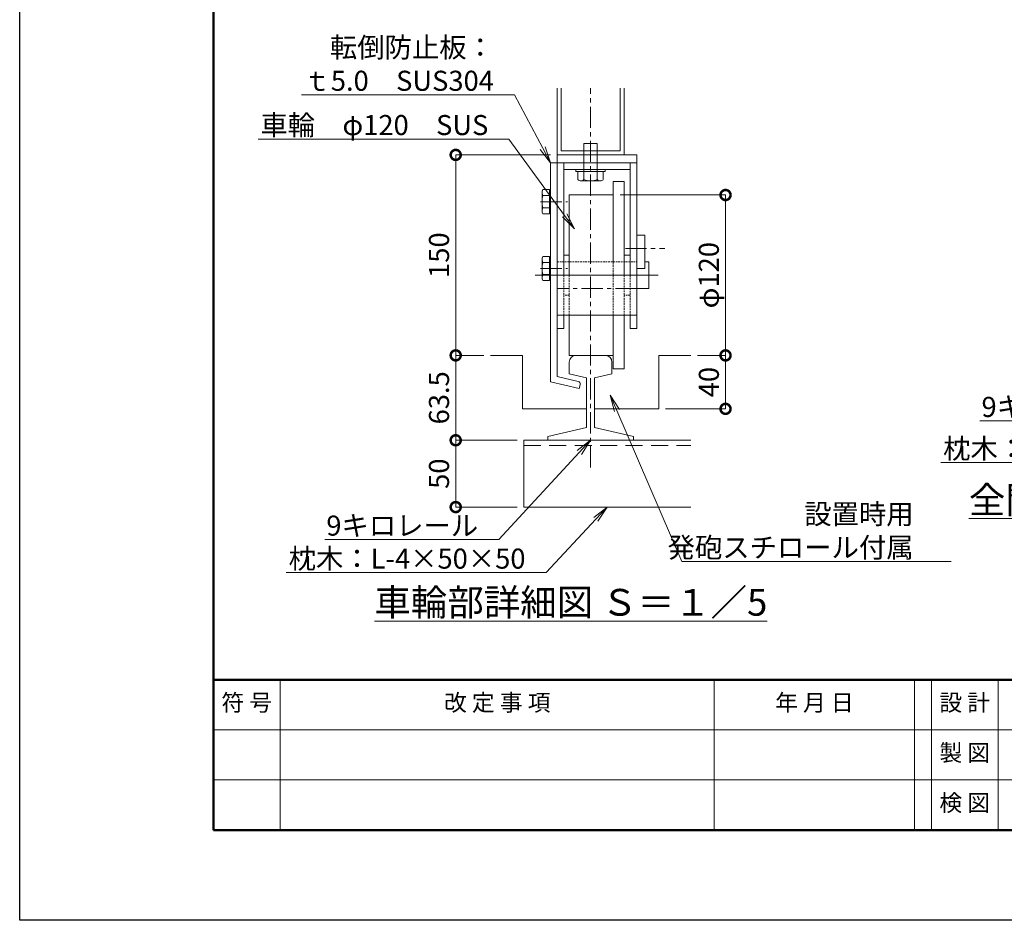
# Model space of a CAD drawing. Extents: x -1796 to 19204, y -1301 to 13549.
# Drawn here: x -1796 to 5575, y -1301 to 5437 of the extents above; entities that cross this region are included whole.
import ezdxf
from ezdxf import colors
from ezdxf.entities.mleader import LeaderData, LeaderLine
from ezdxf.enums import TextEntityAlignment as Align
from ezdxf.math import Vec2, Vec3

# ---------------------------------------------------------------- set-up
doc = ezdxf.new("R2010")
doc.units = 0
doc.header["$MEASUREMENT"] = 0
doc.header["$PDMODE"] = 1
doc.linetypes.add('CENTER', pattern=[50.8, 31.75, -6.35, 6.35, -6.35])
doc.linetypes.add('DASHED', pattern=[19.05, 12.7, -6.35])
doc.layers.get('0').update_dxf_attribs({"linetype": 'CONTINUOUS'})
doc.layers.get('DefPoints').update_dxf_attribs({"linetype": 'CONTINUOUS'})
for name, color, linetype, lineweight in [('FRAM3', 1, 'CONTINUOUS', 50), ('ボルト・ナット', 8, 'CONTINUOUS', 9), ('基準線', 6, 'CENTER', 18), ('外形線', 7, 'CONTINUOUS', 18), ('寸法線', 3, 'CONTINUOUS', 18), ('文字', 4, 'CONTINUOUS', 18), ('文字引出', 4, 'CONTINUOUS', 18), ('細線', 8, 'CONTINUOUS', 5), ('隠れ線', 5, 'DASHED', 18)]:
    doc.layers.add(name, color=color, linetype=linetype, lineweight=lineweight)
doc.styles.get("Standard").update_dxf_attribs({"font": 'TXT.SHX', "bigfont": 'bigfont.shx'})
doc.dimstyles.new('50 -5 ベース', dxfattribs={"dimscale": 50, "dimtxt": 3, "dimasz": 3, "dimexe": 0, "dimexo": 1, "dimgap": 1, "dimtad": 3, "dimdec": 1, "dimlfac": 0.1, "dimdsep": 46, "dimtxsty": 'Standard', "dimblk": 'DOTSMALL', "dimcen": 0, "dimclrd": 256, "dimclre": 256, "dimclrt": 7, "dimadec": 3, "dimazin": 2, "dimtfac": 1, "dimtdec": 1, "dimtix": 1, "dimtmove": 2, "dimatfit": 2, "dimldrblk": 'OPEN', "dimfxl": 0, "dimtolj": 1, "dimlwd": -1, "dimlwe": -1, "dimarcsym": 0})

# ---------------------------------------------------------------- blocks, each defined once
blk = doc.blocks.new('_OPEN')
at = {"color": 0, "linetype": 'ByBlock'}
for p, q in [((-1, 0.167), (0, 0)), ((0, 0), (-1, -0.167)), ((0, 0), (-1, 0))]:
    blk.add_line(p, q, dxfattribs=at)
blk = doc.blocks.new('_DotSmall')
at = {"layer": '寸法線', "color": 0, "const_width": 0.5}
blk.add_lwpolyline([(-0.0625, 0, 1), (0.0625, 0, 1)], format="xyb", close=True, dxfattribs=at)
blk = doc.blocks.new('*D19')
at = {"layer": 'DefPoints', "color": 0}
for p in [(1467.8, 2290.5), (1977.8, 2290.5), (1977.8, 1790.5)]:
    blk.add_point(p, dxfattribs=at)
at = {"layer": '寸法線'}
for p, q in [((1927.8, 2290.5), (1467.8, 2290.5)), ((1467.8, 1790.5), (1467.8, 2290.5)), ((1927.8, 1790.5), (1467.8, 1790.5))]:
    blk.add_line(p, q, dxfattribs=at)
at = {"layer": '寸法線', "xscale": 150, "yscale": 150, "zscale": 150}
for p, rotation in [((1467.8, 2290.5), 90), ((1467.8, 1790.5), 270)]:
    blk.add_blockref('_DotSmall', p, dxfattribs=dict(at, rotation=rotation))
at = {"layer": '寸法線', "color": 7, "insert": (1342.8, 2040.5), "char_height": 150, "attachment_point": 5, "rotation": 90}
blk.add_mtext('\\A1;50', dxfattribs=at)
blk = doc.blocks.new('*D20')
at = {"layer": 'DefPoints', "color": 0}
for p in [(1467.8, 2925.5), (1727.8, 2925.5), (1977.8, 2290.5)]:
    blk.add_point(p, dxfattribs=at)
at = {"layer": '寸法線'}
for p, q in [((1677.8, 2925.5), (1467.8, 2925.5)), ((1467.8, 2290.5), (1467.8, 2925.5)), ((1927.8, 2290.5), (1467.8, 2290.5))]:
    blk.add_line(p, q, dxfattribs=at)
at = {"layer": '寸法線', "xscale": 150, "yscale": 150, "zscale": 150}
for p, rotation in [((1467.8, 2925.5), 90), ((1467.8, 2290.5), 270)]:
    blk.add_blockref('_DotSmall', p, dxfattribs=dict(at, rotation=rotation))
at = {"layer": '寸法線', "color": 7, "insert": (1342.8, 2608), "char_height": 150, "attachment_point": 5, "rotation": 90}
blk.add_mtext('\\A1;63.5', dxfattribs=at)
blk = doc.blocks.new('*D21')
at = {"layer": 'DefPoints', "color": 0}
for p in [(2227.8, 4425.5), (1467.8, 2925.5), (1727.8, 2925.5)]:
    blk.add_point(p, dxfattribs=at)
at = {"layer": '寸法線'}
for p, q in [((2177.8, 4425.5), (1467.8, 4425.5)), ((1467.8, 4425.5), (1467.8, 2925.5)), ((1677.8, 2925.5), (1467.8, 2925.5))]:
    blk.add_line(p, q, dxfattribs=at)
at = {"layer": '寸法線', "xscale": 150, "yscale": 150, "zscale": 150}
for p, rotation in [((1467.8, 4425.5), 90), ((1467.8, 2925.5), 270)]:
    blk.add_blockref('_DotSmall', p, dxfattribs=dict(at, rotation=rotation))
at = {"layer": '寸法線', "color": 7, "insert": (1342.8, 3675.5), "char_height": 150, "attachment_point": 5, "rotation": 90}
blk.add_mtext('\\A1;150', dxfattribs=at)
blk = doc.blocks.new('*D22')
at = {"layer": 'DefPoints', "color": 0}
for p in [(2647.8, 4125.5), (3487.8, 4125.5), (3227.8, 2925.5)]:
    blk.add_point(p, dxfattribs=at)
at = {"layer": '寸法線'}
for p, q in [((2697.8, 4125.5), (3487.8, 4125.5)), ((3487.8, 2925.5), (3487.8, 4125.5)), ((3277.8, 2925.5), (3487.8, 2925.5))]:
    blk.add_line(p, q, dxfattribs=at)
at = {"layer": '寸法線', "xscale": 150, "yscale": 150, "zscale": 150}
for p, rotation in [((3487.8, 4125.5), 90), ((3487.8, 2925.5), 270)]:
    blk.add_blockref('_DotSmall', p, dxfattribs=dict(at, rotation=rotation))
at = {"layer": '寸法線', "color": 7, "insert": (3362.8, 3525.5), "char_height": 150, "attachment_point": 5, "rotation": 90}
blk.add_mtext('\\A1;φ{\\A1;120}', dxfattribs=at)
blk = doc.blocks.new('*D23')
at = {"layer": 'DefPoints', "color": 0}
for p in [(3227.8, 2925.5), (3487.8, 2925.5), (2987.8, 2525.5)]:
    blk.add_point(p, dxfattribs=at)
at = {"layer": '寸法線'}
for p, q in [((3277.8, 2925.5), (3487.8, 2925.5)), ((3487.8, 2525.5), (3487.8, 2925.5)), ((3037.8, 2525.5), (3487.8, 2525.5))]:
    blk.add_line(p, q, dxfattribs=at)
at = {"layer": '寸法線', "xscale": 150, "yscale": 150, "zscale": 150}
for p, rotation in [((3487.8, 2925.5), 90), ((3487.8, 2525.5), 270)]:
    blk.add_blockref('_DotSmall', p, dxfattribs=dict(at, rotation=rotation))
at = {"layer": '寸法線', "color": 7, "insert": (3362.8, 2725.5), "char_height": 150, "attachment_point": 5, "rotation": 90}
blk.add_mtext('\\A1;40', dxfattribs=at)
blk = doc.blocks.new('快工房表題欄1')
at = {"layer": 'FRAM3'}
for p, q in [((0, 22.5), (-377.5, 22.5)), ((-377.5, 22.5), (-377.5, 0)), ((0, 0), (-377.5, 0))]:
    blk.add_line(p, q, dxfattribs=at)
at = {"layer": '外形線'}
for p, q in [((-272.5, 22.5), (-272.5, 0)), ((-270, 22.5), (-270, 0)), ((0, 15), (-377.5, 15)), ((-75, 7.5), (-377.5, 7.5))]:
    blk.add_line(p, q, dxfattribs=at)
at = {"layer": '細線'}
for p, q in [((-367.5, 22.5), (-367.5, 0)), ((-302.5, 22.5), (-302.5, 0)), ((-260, 22.5), (-260, 0))]:
    blk.add_line(p, q, dxfattribs=at)
at = {"layer": '文字', "char_height": 2.5, "attachment_point": 5}
for s, insert, width in [('符 号', (-372.5, 18.75), 10), ('改 定 事 項', (-335, 18.75), 65), ('年 月 日', (-287.5, 18.75), 30), ('設 計', (-265, 18.75), 10), ('製 図', (-265, 11.25), 10), ('検 図', (-265, 3.75), 10)]:
    blk.add_mtext(s, dxfattribs=dict(at, insert=insert, width=width))
at = {"layer": '文字'}
for tag, p in [('設計', (-255, 18.75)), ('製品名称', (-170, 18.75)), ('図面番号', (-97.5, 18.75)), ('JOB', (-40, 18.75)), ('A*', (-5, 18.75)), ('符号１', (-372.5, 11.25)), ('改定事項１', (-335, 11.25)), ('改定年月日１', (-287.5, 11.25)), ('製図', (-255, 11.25)), ('縮尺', (-230, 11.25)), ('型番', (-170, 11.25)), ('管理番号', (-97.5, 11.25)), ('符号２', (-372.5, 3.75)), ('改定事項２', (-335, 3.75)), ('改定年月日２', (-287.5, 3.75)), ('検図', (-255, 3.75)), ('番号', (-230, 3.75)), ('物件名称', (-170, 3.75)), ('年月日', (-97.5, 3.75))]:
    blk.add_attdef(tag, text='', height=2.5, dxfattribs=at).set_placement(p, align=Align.MIDDLE_CENTER)

msp = doc.modelspace()

# ---------------------------------------------------------------- linework, layer by layer
at = {"layer": 'DefPoints'}
msp.add_lwpolyline([(-1796.36, 13548.96), (19203.64, 13548.96), (19203.64, -1301.04), (-1796.36, -1301.04)], close=True, dxfattribs=at)
at = {"layer": 'FRAM3', "color": 1, "linetype": 'Continuous'}
msp.add_lwpolyline([(-346.36, -626.04), (-346.36, 12873.96), (18528.64, 12873.96), (18528.64, -626.04)], close=True, dxfattribs=at)
at = {"layer": 'ボルト・ナット'}
for p, q in [((2427.83, 4510.5), (2527.83, 4510.5)), ((2427.83, 4300.5), (2427.83, 4510.5)), ((2527.83, 4510.5), (2527.83, 4300.5)), ((2367.83, 4315.5), (2367.83, 4300.5)), ((2367.83, 4300.5), (2587.83, 4300.5)), ((2382.83, 4240.5), (2382.83, 4300.5)), ((2427.83, 4240.5), (2427.83, 4300.5)), ((2527.83, 4240.5), (2527.83, 4300.5)), ((2572.83, 4240.5), (2572.83, 4300.5)), ((2587.83, 4300.5), (2587.83, 4315.5)), ((2550.33, 4230.5), (2405.33, 4230.5)), ((2121.21, 4165.59), (2114.23, 4153.5)), ((2114.23, 3997.5), (2114.23, 4153.5)), ((2121.21, 4165.59), (2170.63, 4165.59)), ((2170.63, 4165.59), (2170.63, 4145.28)), ((2170.63, 4145.28), (2170.63, 4005.72)), ((2170.63, 4145.28), (2177.83, 4145.28)), ((2121.21, 4120.56), (2170.63, 4120.56)), ((2121.21, 3985.41), (2114.23, 3997.5)), ((2121.21, 4030.44), (2170.63, 4030.44)), ((2121.21, 3985.41), (2170.63, 3985.41)), ((2170.63, 4005.72), (2170.63, 3985.41)), ((2170.63, 4005.72), (2177.83, 4005.72)), ((2121.21, 3665.59), (2114.23, 3653.5)), ((2114.23, 3497.5), (2114.23, 3653.5)), ((2121.21, 3665.59), (2170.63, 3665.59)), ((2121.21, 3620.56), (2170.63, 3620.56)), ((2170.63, 3665.59), (2170.63, 3645.28)), ((2170.63, 3645.28), (2170.63, 3505.72)), ((2170.63, 3645.28), (2177.83, 3645.28)), ((2121.21, 3485.41), (2114.23, 3497.5)), ((2121.21, 3530.44), (2170.63, 3530.44)), ((2121.21, 3485.41), (2170.63, 3485.41)), ((2170.63, 3505.72), (2170.63, 3485.41)), ((2170.63, 3505.72), (2177.83, 3505.72))]:
    msp.add_line(p, q, dxfattribs=at)
for centre, radius, start, end in [((2405.33, 4260.81), 30.31, 222.0759, 317.9241), ((2477.83, 4360.5), 130, 247.3802, 292.6198), ((2550.33, 4260.82), 30.31, 222.0776, 317.9224), ((2154.03, 4143.07), 39.81, 154.446872, 214.446872), ((2263.14, 4075.5), 148.91, 162.387526, 197.612474), ((2154.03, 4007.93), 39.81, 145.553128, 205.553128), ((2154.03, 3643.07), 39.81, 154.446872, 214.446872), ((2263.14, 3575.5), 148.91, 162.387526, 197.612474), ((2154.03, 3507.93), 39.81, 145.553128, 205.553128)]:
    msp.add_arc(centre, radius, start, end, dxfattribs=at)
at = {"layer": '基準線', "ltscale": 5}
for p, q in [((2477.83, 2087.2), (2477.83, 4925.5)), ((2102.44, 4075.5), (2304.47, 4075.5)), ((2738.36, 3725.5), (3033.9, 3725.5)), ((2102.44, 3575.5), (2304.47, 3575.5)), ((2062.03, 3525.5), (3013.4, 3525.5)), ((2822.83, 3425.5), (2227.83, 3425.5))]:
    msp.add_line(p, q, dxfattribs=at)
at = {"layer": '外形線'}
for p, q in [((2227.83, 4425.5), (2227.83, 4925.5)), ((2727.83, 4925.5), (2727.83, 4425.5)), ((2227.83, 4425.5), (2227.83, 4365.5)), ((2227.83, 4425.5), (2822.83, 4425.5)), ((2822.83, 4365.5), (2822.83, 4425.5)), ((2177.83, 2900.68), (2177.83, 4365.5)), ((2177.83, 4365.5), (2227.83, 4365.5)), ((2227.83, 3125.5), (2227.83, 4365.5)), ((2822.83, 4365.5), (2227.83, 4365.5)), ((2277.83, 4365.5), (2277.83, 3525.5)), ((2772.83, 3525.5), (2772.83, 4365.5)), ((2822.83, 3125.5), (2822.83, 4365.5)), ((2277.83, 4315.5), (2772.83, 4315.5)), ((2647.83, 3625.5), (2647.83, 4225.5)), ((2727.83, 4225.5), (2647.83, 4225.5)), ((2727.83, 3525.5), (2727.83, 4225.5)), ((2647.83, 4125.5), (2317.83, 4125.5)), ((2317.83, 4125.5), (2317.83, 3525.5)), ((2882.83, 3825.5), (2822.83, 3825.5)), ((2882.83, 3575.5), (2882.83, 3825.5)), ((2317.83, 3675.5), (2277.83, 3675.5)), ((2772.83, 3675.5), (2727.83, 3675.5)), ((2882.83, 3625.5), (2912.83, 3625.5)), ((2912.83, 3625.5), (2912.83, 3425.5)), ((2822.83, 3575.5), (2882.83, 3575.5)), ((2177.83, 3525.5), (2822.83, 3525.5)), ((2912.83, 3425.5), (2822.83, 3425.5)), ((2227.83, 3225.5), (2822.83, 3225.5)), ((2277.83, 3225.5), (2277.83, 3125.5)), ((2317.83, 3225.5), (2317.83, 2925.5)), ((2647.83, 2825.5), (2647.83, 3225.5)), ((2727.83, 3225.5), (2727.83, 2825.5)), ((2772.83, 3125.5), (2772.83, 3225.5)), ((2277.83, 3125.5), (2227.83, 3125.5)), ((2227.83, 3125.5), (2227.83, 2900.68)), ((2822.83, 3125.5), (2772.83, 3125.5)), ((1967.83, 2925.5), (1727.83, 2925.5)), ((1967.83, 2525.5), (1967.83, 2925.5)), ((2177.83, 2900.68), (2177.83, 2727.66)), ((2227.83, 2900.68), (2227.83, 2767.43)), ((2647.83, 2925.5), (2317.83, 2925.5)), ((2317.83, 2875.5), (2317.83, 2787.44)), ((2637.83, 2787.44), (2637.83, 2875.5)), ((2987.83, 2925.5), (3227.83, 2925.5)), ((2987.83, 2525.5), (2987.83, 2925.5)), ((2727.83, 2825.5), (2647.83, 2825.5)), ((2392.96, 2678.03), (2177.83, 2727.66)), ((2227.83, 2767.43), (2383.53, 2730.47)), ((2317.83, 2787.44), (2447.83, 2757.43)), ((2447.83, 2757.43), (2447.83, 2386.57)), ((2507.83, 2757.43), (2637.83, 2787.44)), ((2507.83, 2386.57), (2507.83, 2757.43)), ((2392.96, 2678.03), (2399.48, 2706.29)), ((2447.83, 2525.5), (1967.83, 2525.5)), ((2507.83, 2525.5), (2987.83, 2525.5)), ((2447.83, 2386.57), (2157.83, 2319.62)), ((2797.83, 2319.62), (2507.83, 2386.57)), ((2157.83, 2319.62), (2157.83, 2290.5)), ((2157.83, 2290.5), (2797.83, 2290.5)), ((2797.83, 2290.5), (2797.83, 2319.62))]:
    msp.add_line(p, q, dxfattribs=at)
msp.add_lwpolyline([(3227.83, 1790.5), (1977.83, 1790.5), (1977.83, 2290.5), (3227.83, 2290.5)], dxfattribs=at)
for centre, radius, start, end in [((2367.83, 2875.5), 50, 90, 179.9997), ((2587.83, 2875.5), 50, 0, 90), ((2380, 2710.79), 20, 347.000797, 79.815519)]:
    msp.add_arc(centre, radius, start, end, dxfattribs=at)
at = {"layer": '細線'}
for p, q in [((2257.83, 4455.5), (2257.83, 4925.5)), ((2697.83, 4925.5), (2697.83, 4455.5)), ((2697.83, 4455.5), (2257.83, 4455.5))]:
    msp.add_line(p, q, dxfattribs=at)
at = {"layer": '隠れ線', "lineweight": 9}
for p, q in [((2227.83, 3625.5), (2822.83, 3625.5)), ((2647.83, 3225.5), (2647.83, 3625.5)), ((2277.83, 3525.5), (2277.83, 3225.5)), ((2317.83, 3525.5), (2317.83, 3225.5)), ((2727.83, 3525.5), (2727.83, 3225.5)), ((2772.83, 3225.5), (2772.83, 3525.5)), ((2317.83, 3375.5), (2277.83, 3375.5)), ((2772.83, 3375.5), (2727.83, 3375.5))]:
    msp.add_line(p, q, dxfattribs=at)
at = {"layer": '隠れ線', "lineweight": 9, "ltscale": 10}
msp.add_line((1977.83, 2250.5), (3227.83, 2250.5), dxfattribs=at)

# ---------------------------------------------------------------- block references
at = {"layer": '外形線', "xscale": 50, "yscale": 50, "zscale": 50}
msp.add_blockref('快工房表題欄1', (18528.64, -626.04), dxfattribs=at)

# ---------------------------------------------------------------- texts
at = {"layer": '文字', "insert": (2329.9, 1078.03), "char_height": 200, "attachment_point": 5}
msp.add_mtext('{\\L車輪部詳細図 Ｓ＝１／5}', dxfattribs=at)
at = {"layer": '文字引出', "insert": (7659.39, 1844.61), "char_height": 200, "attachment_point": 5}
msp.add_mtext('{\\L全開時ストッパー詳細図 Ｓ＝１／１０}', dxfattribs=at)

# ---------------------------------------------------------------- dimensions: what is measured, and where the dimension line sits
at = {"layer": '寸法線'}
dim = msp.add_linear_dim(base=(1467.83, 2925.5), p1=(2227.83, 4425.5), p2=(1727.83, 2925.5), angle=90, dimstyle='50 -5 ベース', override={"dimdec": 0}, dxfattribs=at)
dim.commit()
dim.dimension.update_dxf_attribs({"geometry": '*D21', "text_midpoint": (1342.83, 3675.5)})
for base, p1, p2, text, picture, middle in [((3487.83, 4125.5), (3227.83, 2925.5), (2647.83, 4125.5), 'φ{\\A1;120}', '*D22', (3362.83, 3525.5)), ((1467.83, 2925.5), (1977.83, 2290.5), (1727.83, 2925.5), '63.5', '*D20', (1342.83, 2608))]:
    dim = msp.add_linear_dim(base=base, p1=p1, p2=p2, angle=90, text=text, dimstyle='50 -5 ベース', dxfattribs=at)
    dim.commit()
    dim.dimension.update_dxf_attribs({"geometry": picture, "text_midpoint": middle})
for base, p1, p2, picture, middle in [((3487.83, 2925.5), (2987.83, 2525.5), (3227.83, 2925.5), '*D23', (3362.83, 2725.5)), ((1467.83, 2290.5), (1977.83, 1790.5), (1977.83, 2290.5), '*D19', (1342.83, 2040.5))]:
    dim = msp.add_linear_dim(base=base, p1=p1, p2=p2, angle=90, dimstyle='50 -5 ベース', dxfattribs=at)
    dim.commit()
    dim.dimension.update_dxf_attribs({"geometry": picture, "text_midpoint": middle})

# ---------------------------------------------------------------- leaders
at = {"layer": '文字引出'}
ml = msp.add_multileader_mtext('Standard', dxfattribs=at)
ml.set_content('転倒防止板：\\Pｔ5.0\u3000SUS304', color=7)
ml.set_leader_properties(color=256, linetype='ByLayer', lineweight=-1)
ml.set_arrow_properties(name='OPEN')
ml.build(insert=Vec2(0, 0))
ml.multileader.update_dxf_attribs({"text_left_attachment_type": 5, "text_right_attachment_type": 5, "dogleg_length": 3, "arrow_head_size": 125, "scale": 50})
ctx = ml.context
ctx.base_point, ctx.scale, ctx.char_height, ctx.arrow_head_size, ctx.landing_gap_size, ctx.plane_origin = Vec3(269.29, 4875.1), 50, 150, 125, 4.5, Vec3(2177.83, 4365.5)
ctx.left_attachment, ctx.right_attachment, ctx.text_align_type = 5, 5, 2
notes = []
notes.append((ctx, [(0, (1, 1, 0), (1908.29, 4875.1), (-1, 0), 150, [(0, [(2177.83, 4365.5)], 0, [])])]))
ctx.mtext.insert, ctx.mtext.alignment, ctx.mtext.flow_direction = Vec3(1753.79, 5305.1), 3, 5
ml = msp.add_multileader_mtext('Standard', dxfattribs=at)
ml.set_content('車輪\u3000φ120\u3000SUS', color=7)
ml.set_leader_properties(color=256, linetype='ByLayer', lineweight=-1)
ml.set_arrow_properties(name='OPEN')
ml.build(insert=Vec2(0, 0))
ml.multileader.update_dxf_attribs({"text_left_attachment_type": 5, "text_right_attachment_type": 5, "dogleg_length": 3, "arrow_head_size": 125, "scale": 50})
ctx = ml.context
ctx.base_point, ctx.scale, ctx.char_height, ctx.arrow_head_size, ctx.landing_gap_size, ctx.plane_origin = Vec3(32.74, 4543.81), 50, 150, 125, 4.5, Vec3(2181.68, 3701.54)
ctx.left_attachment, ctx.right_attachment, ctx.text_align_type = 5, 5, 2
notes.append((ctx, [(0, (1, 1, 0), (1866.74, 4543.81), (-1, 0), 150, [(0, [(2357.05, 3872.3)], 0, [])])]))
ctx.mtext.insert, ctx.mtext.alignment, ctx.mtext.flow_direction = Vec3(1712.24, 4723.81), 3, 5
ml = msp.add_multileader_mtext('Standard', dxfattribs=at)
ml.set_content('\\A1;9キロレール', color=7)
ml.set_leader_properties(color=256, linetype='ByLayer', lineweight=-1)
ml.set_arrow_properties(name='OPEN')
ml.build(insert=Vec2(0, 0))
ml.multileader.update_dxf_attribs({"text_left_attachment_type": 5, "text_right_attachment_type": 5, "dogleg_length": 3, "arrow_head_size": 125, "scale": 50})
ctx = ml.context
ctx.base_point, ctx.scale, ctx.char_height, ctx.arrow_head_size, ctx.landing_gap_size, ctx.plane_origin = Vec3(5526.38, 2434.83), 50, 150, 125, 4.5, Vec3(-9070.54, 2871.28)
ctx.left_attachment, ctx.right_attachment, ctx.text_align_type = 5, 5, 2
notes.append((ctx, [(1, (1, 1, 0), (6695.38, 2434.83), (-1, 0), 150, [(0, [(7035.43, 2803.73)], 0, [])])]))
ctx.mtext.insert, ctx.mtext.alignment, ctx.mtext.flow_direction = Vec3(6540.88, 2614.83), 3, 5
ml = msp.add_multileader_mtext('Standard', dxfattribs=at)
ml.set_content('\\A1;枕木：L-4×50×50', color=7)
ml.set_leader_properties(color=256, linetype='ByLayer', lineweight=-1)
ml.set_arrow_properties(name='OPEN')
ml.build(insert=Vec2(0, 0))
ml.multileader.update_dxf_attribs({"text_left_attachment_type": 5, "text_right_attachment_type": 5, "dogleg_length": 3, "arrow_head_size": 125, "scale": 50})
ctx = ml.context
ctx.base_point, ctx.scale, ctx.char_height, ctx.arrow_head_size, ctx.landing_gap_size, ctx.plane_origin = Vec3(5035.5, 2122.95), 50, 150, 125, 4.5, Vec3(-9098.43, 2623.66)
ctx.left_attachment, ctx.right_attachment, ctx.text_align_type = 5, 5, 2
notes.append((ctx, [(1, (1, 1, 0), (7044.5, 2122.95), (-1, 0), 150, [(0, [(7521.6, 2656.64)], 0, [])])]))
ctx.mtext.insert, ctx.mtext.alignment, ctx.mtext.flow_direction = Vec3(6890, 2302.95), 3, 5
ml = msp.add_multileader_mtext('Standard', dxfattribs=at)
ml.set_content('設置時用\\P発砲スチロール付属', color=7)
ml.set_leader_properties(color=256, linetype='ByLayer', lineweight=-1)
ml.set_arrow_properties(name='OPEN')
ml.build(insert=Vec2(0, 0))
ml.multileader.update_dxf_attribs({"text_left_attachment_type": 5, "text_right_attachment_type": 5, "dogleg_length": 3, "arrow_head_size": 125, "scale": 50})
ctx = ml.context
ctx.base_point, ctx.scale, ctx.char_height, ctx.arrow_head_size, ctx.landing_gap_size, ctx.plane_origin = Vec3(3311.21, 1383.36), 50, 150, 125, 4.5, Vec3(-11851.34, 2370.02)
ctx.left_attachment, ctx.right_attachment, ctx.text_align_type = 5, 5, 2
notes.append((ctx, [(0, (1, 1, 0), (3161.21, 1383.36), (1, 0), 150, [(0, [(2625.28, 2627.8)], 0, [])])]))
ctx.mtext.insert, ctx.mtext.alignment, ctx.mtext.flow_direction = Vec3(4895.71, 1813.36), 3, 5
ml = msp.add_multileader_mtext('Standard', dxfattribs=at)
ml.set_content('\\A1;9キロレール', color=7)
ml.set_leader_properties(color=256, linetype='ByLayer', lineweight=-1)
ml.set_arrow_properties(name='OPEN')
ml.build(insert=Vec2(0, 0))
ml.multileader.update_dxf_attribs({"text_left_attachment_type": 5, "text_right_attachment_type": 5, "dogleg_length": 3, "arrow_head_size": 125, "scale": 50})
ctx = ml.context
ctx.base_point, ctx.scale, ctx.char_height, ctx.arrow_head_size, ctx.landing_gap_size, ctx.plane_origin = Vec3(621.44, 1546.88), 50, 150, 125, 4.5, Vec3(-13906.85, 1950.5)
ctx.left_attachment, ctx.right_attachment, ctx.text_align_type = 5, 5, 2
notes.append((ctx, [(1, (1, 1, 0), (1790.44, 1546.88), (-1, 0), 150, [(0, [(2477.83, 2290.5)], 0, [])])]))
ctx.mtext.insert, ctx.mtext.alignment, ctx.mtext.flow_direction = Vec3(1635.94, 1726.88), 3, 5
ml = msp.add_multileader_mtext('Standard', dxfattribs=at)
ml.set_content('\\A1;枕木：L-4×50×50', color=7)
ml.set_leader_properties(color=256, linetype='ByLayer', lineweight=-1)
ml.set_arrow_properties(name='OPEN')
ml.build(insert=Vec2(0, 0))
ml.multileader.update_dxf_attribs({"text_left_attachment_type": 5, "text_right_attachment_type": 5, "dogleg_length": 3, "arrow_head_size": 125, "scale": 50})
ctx = ml.context
ctx.base_point, ctx.scale, ctx.char_height, ctx.arrow_head_size, ctx.landing_gap_size, ctx.plane_origin = Vec3(135.9, 1299.97), 50, 150, 125, 4.5, Vec3(-13934.73, 1702.88)
ctx.left_attachment, ctx.right_attachment, ctx.text_align_type = 5, 5, 2
notes.append((ctx, [(1, (1, 1, 0), (2144.9, 1299.97), (-1, 0), 150, [(0, [(2602.83, 1790.5)], 0, [])])]))
ctx.mtext.insert, ctx.mtext.alignment, ctx.mtext.flow_direction = Vec3(1990.4, 1479.97), 3, 5
for ctx, leaders in notes:
    for number, flags, end, landing, length, lines in leaders:
        leader = LeaderData()
        leader.index, (leader.has_last_leader_line, leader.has_dogleg_vector, leader.attachment_direction) = number, flags
        leader.last_leader_point, leader.dogleg_vector, leader.dogleg_length = Vec3(end), Vec3(landing), length
        for number, points, colour, breaks in lines:
            line = LeaderLine()
            line.index, line.vertices, line.color, line.breaks = number, Vec3.list(points), colors.encode_raw_color(colour), breaks
            leader.lines.append(line)
        ctx.leaders.append(leader)

doc.saveas('drawing.dxf')
